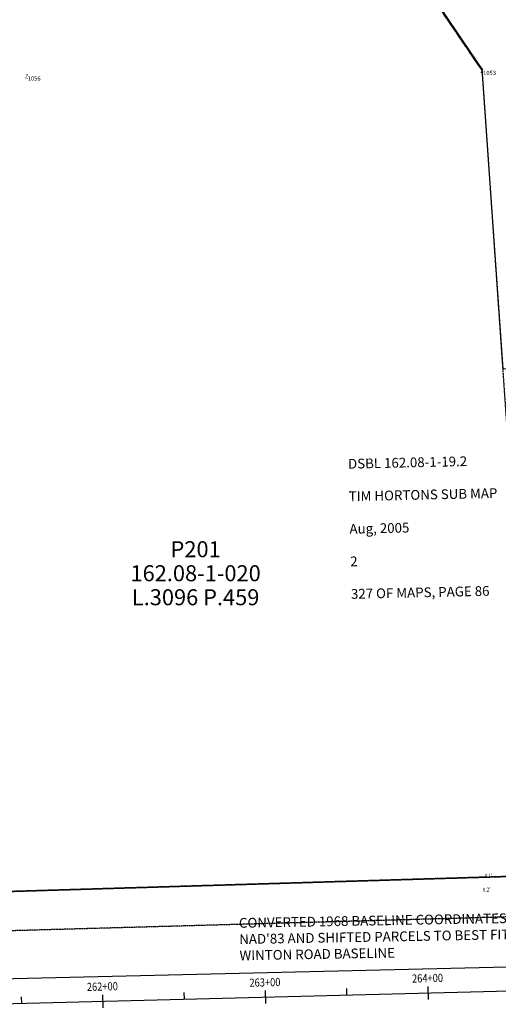
# Model space of a CAD drawing. Extents: x 1382359 to 1439471, y 1125234 to 1133148.
# Drawn here: x 1415006 to 1415301, y 1126377 to 1126982 of the extents above; entities that cross this region are included whole.
import ezdxf
from ezdxf import colors
from ezdxf.entities.mleader import LeaderData, LeaderLine
from ezdxf.enums import TextEntityAlignment as Align
from ezdxf.math import Vec2, Vec3

# ---------------------------------------------------------------- set-up
doc = ezdxf.new("R2010")
doc.units = 0
doc.header["$LTSCALE"] = 5
doc.header["$MEASUREMENT"] = 0
doc.linetypes.add('AC', pattern=[0.098425, 0.082021, -0.004101, 0.008202, -0.004101])
for name, color, linetype in [('BOUNDARY WORKSHEET', 7, 'Continuous'), ('L 327 M P 86', 4, 'Continuous'), ('L 9415 D P 109', 4, 'Continuous'), ('NYSDOT CAD File', 252, 'Continuous'), ('Prop Deed Lines', 4, 'Continuous'), ('Prop Deed Lines - FINAL LINES', 7, 'Continuous'), ('Prop Deed Owner Text', 51, 'Continuous'), ('ROW - JEFFERSON', 9, 'Continuous'), ('ROW - NOTES', 7, 'Continuous'), ('STAMARK', 7, 'Continuous'), ('V-CTRL-BSLN-IDEN', 7, 'Continuous'), ('V-SURV-CENTERLINE', 3, 'Continuous')]:
    doc.layers.add(name, color=color, linetype=linetype)
doc.layers.add('V-PROP-MONU-IDEN', color=3, linetype='Continuous', lineweight=30)
doc.styles.add('L50 GdB - Existing', font='romans.shx', dxfattribs={"width": 0.84, "oblique": 15, "height": 0.05})
doc.styles.add('L80 GdB - Existing', font='romans.shx', dxfattribs={"width": 0.84, "oblique": 15, "height": 0.08})
doc.styles.get("Standard").update_dxf_attribs({"font": 'arial.ttf'})
doc.styles.add('Style-Existing - US', font='Existing - US.shx')
doc.styles.add('Style-Old Symbols', font='Old Symbols.shx')
doc.styles.add('Style-Proposed - US', font='Proposed - US.shx')

# ---------------------------------------------------------------- blocks, each defined once
blk = doc.blocks.new('162.08-1-19')
at = {"layer": 'Prop Deed Owner Text', "insert": (1424860.43, 1126608.11), "char_height": 6, "attachment_point": 1, "rotation": 1.25394}
blk.add_mtext_dynamic_manual_height_columns('\\pi144.7895;Deed DSBL 162.08-1-19.2\\P\\pi122.52688;STANTEC- TIM HORTONS SUB MAP \\P\\pi162.67286;Dated Aug, 2005\\P\\pi184.84544;Lot 2\\P\\pi134.04189;LIBER 327 OF MAPS, PAGE 86', width=387.2775, gutter_width=10, heights=[0], dxfattribs=at)
blk = doc.blocks.new('162.08-21+22+23')
at = {"layer": 'Prop Deed Lines'}
blk.add_lwpolyline([(1424742.86, 1127031.25), (1424315.51, 1127031.25), (1424305.65, 1127215.85), (1424251.11, 1127298.97), (1424742.85, 1127306.35), (1424742.85, 1127031.26)], dxfattribs=at)

msp = doc.modelspace()

# ---------------------------------------------------------------- linework, layer by layer
at = {"layer": 'NYSDOT CAD File', "linetype": 'AC'}
for p, q in [((1415188.8, 1127100.39), (1415290.54, 1126951.03)), ((1415290.54, 1126951.03), (1415324.9, 1126456.29)), ((1414948.57, 1126444.95), (1415324.9, 1126456.29)), ((1415324.9, 1126456.29), (1414948.57, 1126444.95)), ((1415326.44, 1126431.42), (1414978.57, 1126421.71))]:
    msp.add_line(p, q, dxfattribs=at)
at = {"layer": 'NYSDOT CAD File', "ltscale": 2.5}
msp.add_line((1414172.26, 1126421.53), (1415712.85, 1126467.97), dxfattribs=at)
at = {"layer": 'Prop Deed Lines - FINAL LINES'}
for p, q in [((1415290.73, 1126952.09), (1415234.85, 1127034.31)), ((1415303.59, 1126767.67), (1415290.73, 1126952.09))]:
    msp.add_line(p, q, dxfattribs=at)
at = {"layer": 'ROW - JEFFERSON', "flags": 128}
msp.add_lwpolyline([(1414342.71, 1126377.33), (1415757.31, 1126410.86), (1415778.07, 1126412.07)], dxfattribs=at)
at = {"layer": 'STAMARK'}
for points in [[(1415157.19, 1126385.58), (1415157.39, 1126377.58)], [(1415207.17, 1126386.86), (1415207.27, 1126382.86)], [(1415257.15, 1126388.14), (1415257.36, 1126380.14)], [(1415007.23, 1126381.73), (1415007.34, 1126377.73)], [(1415057.22, 1126383.01), (1415057.42, 1126375.02)], [(1415107.2, 1126384.3), (1415107.3, 1126380.3)]]:
    msp.add_lwpolyline(points, dxfattribs=at)
at = {"layer": 'V-SURV-CENTERLINE', "color": 9, "flags": 128}
msp.add_lwpolyline([(1414568.98, 1126366.5), (1415556.26, 1126391.8), (1416512.95, 1126447.74)], dxfattribs=at)

# ---------------------------------------------------------------- block references
at = {"layer": 'L 327 M P 86', "color": 2, "rotation": 0.04311113863344099}
msp.add_blockref('162.08-1-19', (-8804.49, -957.52, 519.58), dxfattribs=at)
at = {"layer": 'L 9415 D P 109', "color": 2, "rotation": 0.9282390497701739}
msp.add_blockref('162.08-21+22+23', (9433.02, -23189.75, 509), dxfattribs=at)

# ---------------------------------------------------------------- texts
at = {"layer": 'BOUNDARY WORKSHEET', "style": 'L80 GdB - Existing', "oblique": 15, "width": 0.84}
for s, p in [("0.1'", (1415292.29, 1126454.97)), ("0.2'", (1415291.12, 1126446.39))]:
    msp.add_text(s, height=2.4, rotation=1.02236, dxfattribs=at).set_placement(p)
at = {"layer": 'NYSDOT CAD File', "style": 'Style-Old Symbols'}
for p in [(1415010.53, 1126947.61), (1415290.54, 1126951.03)]:
    msp.add_text('Z', height=2.62, dxfattribs=at).set_placement(p, align=Align.MIDDLE_CENTER)
at = {"layer": 'NYSDOT CAD File', "line_spacing_factor": 0.9}
for s, insert, char_height, attachment_point, style in [('1053\\P', (1415291.2, 1126951.03), 2.625, 1, 'Style-Existing - US'), ('1056\\P', (1415011.18, 1126947.61), 2.625, 1, 'Style-Existing - US'), ('P201\\P162.08-1-020\\PL.3096 P.459', (1415114.44, 1126640.87), 9.8425, 5, 'Style-Proposed - US')]:
    msp.add_mtext(s, dxfattribs=dict(at, insert=insert, char_height=char_height, attachment_point=attachment_point, style=style))
at = {"layer": 'ROW - NOTES', "insert": (1415141.04, 1126430.15), "char_height": 6, "width": 178.0015, "attachment_point": 1, "rotation": 1.02236, "style": 'L80 GdB - Existing'}
msp.add_mtext("CONVERTED 1968 BASELINE COORDINATES TO NAD'83 AND SHIFTED PARCELS TO BEST FIT WINTON ROAD BASELINE", dxfattribs=at)
at = {"layer": 'V-CTRL-BSLN-IDEN', "style": 'L50 GdB - Existing', "oblique": 15, "width": 0.84}
for s, p in [('263+00', (1415157.16, 1126386.58)), ('264+00', (1415257.13, 1126389.14)), ('262+00', (1415057.19, 1126384.01))]:
    msp.add_text(s, height=5, rotation=1.46806, dxfattribs=at).set_placement(p, align=Align.BOTTOM_CENTER)

# ---------------------------------------------------------------- leaders
at = {"layer": 'V-PROP-MONU-IDEN'}
ml = msp.add_multileader_mtext('Standard', dxfattribs=at)
ml.set_content('FOUND CONC MON \\PTOP BROKEN \\PWITH BRASS POINT', color=256, style='L80 GdB - Existing')
ml.set_leader_properties(color=256, linetype='ByLayer', lineweight=-1)
ml.build(insert=Vec2(0, 0))
ml.multileader.update_dxf_attribs({"dogleg_length": 0.05, "arrow_head_size": 6, "scale": 100})
ctx = ml.context
ctx.base_point, ctx.scale, ctx.char_height, ctx.arrow_head_size, ctx.landing_gap_size, ctx.plane_origin = Vec3(1415580.26, 1126540.82, 519.58), 100, 8, 6, 3, Vec3(1415735.95, 1126487.6, 519.58)
ctx.text_align_type = 2
notes = []
notes.append((ctx, [(0, (1, 1, 0), (1415687.17, 1126540.82, 519.58), (-1, 0), 5, [(0, [(1415735.95, 1126487.6, 519.58)], 0, [])])]))
ctx.mtext.insert, ctx.mtext.width, ctx.mtext.alignment, ctx.mtext.flow_direction = Vec3(1415679.17, 1126544.82, 519.58), 330.4826, 3, 5
for ctx, leaders in notes:
    for number, flags, end, landing, length, lines in leaders:
        leader = LeaderData()
        leader.index, (leader.has_last_leader_line, leader.has_dogleg_vector, leader.attachment_direction) = number, flags
        leader.last_leader_point, leader.dogleg_vector, leader.dogleg_length = Vec3(end), Vec3(landing), length
        for number, points, colour, breaks in lines:
            line = LeaderLine()
            line.index, line.vertices, line.color, line.breaks = number, Vec3.list(points), colors.encode_raw_color(colour), breaks
            leader.lines.append(line)
        ctx.leaders.append(leader)

doc.saveas('drawing.dxf')
